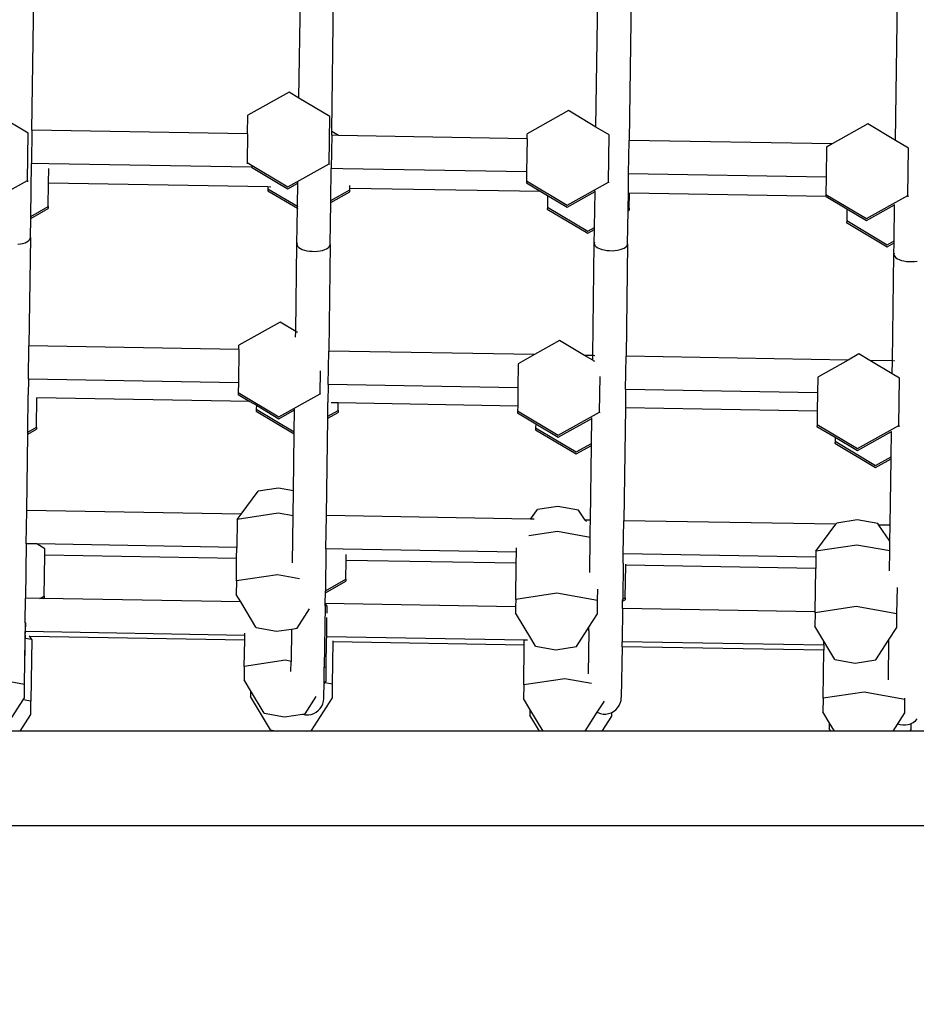
# Model space of a CAD drawing. Units: millimetres. Extents: x 6389 to 10517, y 3371 to 6118.
# Drawn here: x 9214 to 9251, y 5103 to 5144 of the extents above; entities that cross this region are included whole.
import ezdxf

# ---------------------------------------------------------------- set-up
doc = ezdxf.new("R2010")
doc.units = ezdxf.units.MM
doc.header["$LTSCALE"] = 100
doc.header["$PDSIZE"] = -1
doc.layers.add('VP-EQ', color=219, linetype='Continuous')
doc.dimstyles.new('Strefa', dxfattribs={"dimtxt": 14, "dimasz": 20, "dimexe": 20, "dimexo": 50, "dimgap": 20, "dimtad": 0, "dimdec": 0, "dimzin": 0, "dimdsep": 46, "dimtxsty": 'Standard', "dimcen": 0.09, "dimadec": 0, "dimazin": 0, "dimtfac": 1, "dimtdec": 4, "dimtofl": 0, "dimtmove": 0, "dimatfit": 3, "dimfxl": 70, "dimfxlon": 1, "dimtolj": 1, "dimtzin": 0, "dimarcsym": 0})

# ---------------------------------------------------------------- blocks, each defined once
blk = doc.blocks.new('*D222')
at = {"layer": 'Defpoints', "color": 0}
for p in [(10027.716, 5971.625), (7852.991, 5565.95), (10027.716, 4653.3)]:
    blk.add_point(p, dxfattribs=at)
at = {"layer": 'VP-EQ', "color": 0, "lineweight": -2}
for p, q in [((7852.991, 5901.625), (7852.991, 5991.625)), ((10027.716, 5901.625), (10027.716, 5991.625)), ((7872.991, 5971.625), (8872.695, 5971.625)), ((10007.716, 5971.625), (8957.028, 5971.625))]:
    blk.add_line(p, q, dxfattribs=at)
at = {"layer": 'VP-EQ', "color": 0}
for points in [[(7872.991, 5974.958), (7872.991, 5968.291), (7852.991, 5971.625)], [(10007.716, 5968.291), (10007.716, 5974.958), (10027.716, 5971.625)]]:
    blk.add_solid(points, dxfattribs=at)
at = {"layer": 'VP-EQ', "color": 0, "insert": (8914.862, 5971.625), "char_height": 14, "attachment_point": 5}
blk.add_mtext('\\A1;2180', dxfattribs=at)
blk = doc.blocks.new('*D223')
at = {"layer": 'Defpoints', "color": 0}
for p in [(7915.595, 5628.554), (8311.046, 3570.681), (10392.752, 3570.681)]:
    blk.add_point(p, dxfattribs=at)
at = {"layer": 'VP-EQ', "color": 0, "lineweight": -2}
for p, q in [((10322.752, 5628.554), (10412.752, 5628.554)), ((10392.752, 5608.554), (10392.752, 4622.874)), ((10392.752, 3590.681), (10392.752, 4533.874)), ((10322.752, 3570.681), (10412.752, 3570.681))]:
    blk.add_line(p, q, dxfattribs=at)
at = {"layer": 'VP-EQ', "color": 0}
for points in [[(10396.085, 5608.554), (10389.418, 5608.554), (10392.752, 5628.554)], [(10389.418, 3590.681), (10396.085, 3590.681), (10392.752, 3570.681)]]:
    blk.add_solid(points, dxfattribs=at)
at = {"layer": 'VP-EQ', "color": 0, "insert": (10392.752, 4578.374), "char_height": 14, "attachment_point": 5, "rotation": 90}
blk.add_mtext('\\A1;2065', dxfattribs=at)
blk = doc.blocks.new('*D224')
at = {"layer": 'Defpoints', "color": 0}
for p in [(7845.416, 5800.281), (8334.156, 3370.681), (10497.319, 3370.681)]:
    blk.add_point(p, dxfattribs=at)
at = {"layer": 'VP-EQ', "color": 0, "lineweight": -2}
for p, q in [((10427.319, 5800.281), (10517.319, 5800.281)), ((10497.319, 5780.281), (10497.319, 4623.744)), ((10497.319, 3390.681), (10497.319, 4534.744)), ((10427.319, 3370.681), (10517.319, 3370.681))]:
    blk.add_line(p, q, dxfattribs=at)
at = {"layer": 'VP-EQ', "color": 0}
for points in [[(10500.652, 5780.281), (10493.985, 5780.281), (10497.319, 5800.281)], [(10493.985, 3390.681), (10500.652, 3390.681), (10497.319, 3370.681)]]:
    blk.add_solid(points, dxfattribs=at)
at = {"layer": 'VP-EQ', "color": 0, "insert": (10497.319, 4579.244), "char_height": 14, "attachment_point": 5, "rotation": 90}
blk.add_mtext('\\A1;2430', dxfattribs=at)
blk = doc.blocks.new('*D225')
at = {"layer": 'Defpoints', "color": 0}
for p in [(10199.462, 6098.206), (7680.603, 5637.823), (10199.462, 4582.589)]:
    blk.add_point(p, dxfattribs=at)
at = {"layer": 'VP-EQ', "color": 0, "lineweight": -2}
for p, q in [((7680.603, 6028.206), (7680.603, 6118.206)), ((10199.462, 6028.206), (10199.462, 6118.206)), ((7700.603, 6098.206), (8871.64, 6098.206)), ((10179.462, 6098.206), (8958.307, 6098.206))]:
    blk.add_line(p, q, dxfattribs=at)
at = {"layer": 'VP-EQ', "color": 0}
for points in [[(7700.603, 6101.539), (7700.603, 6094.872), (7680.603, 6098.206)], [(10179.462, 6094.872), (10179.462, 6101.539), (10199.462, 6098.206)]]:
    blk.add_solid(points, dxfattribs=at)
at = {"layer": 'VP-EQ', "color": 0, "insert": (8914.973, 6098.206), "char_height": 14, "attachment_point": 5}
blk.add_mtext('\\A1;2519', dxfattribs=at)
blk = doc.blocks.new('1790s2')
at = {"layer": 'VP-EQ', "color": 7}
for p, q in [((9165.427, 2514.906), (9165.511, 2520.879)), ((9166.808, 2513.508), (9166.907, 2520.604)), ((9179.403, 2520.251), (9179.304, 2513.127)), ((9154.207, 2513.557), (9154.296, 2519.935)), ((9177.911, 2513.69), (9177.995, 2519.662)), ((9190.505, 2513.121), (9190.588, 2519.094)), ((9165.012, 2515.154), (9163.277, 2514.184)), ((9165.427, 2514.906), (9165.012, 2515.154)), ((9166.72, 2514.136), (9165.427, 2514.906)), ((9154.04, 2513.428), (9152.816, 2514.158)), ((9163.266, 2513.402), (9163.277, 2514.184)), ((9166.692, 2512.149), (9166.72, 2514.136)), ((9176.754, 2514.379), (9175.018, 2513.41)), ((9177.911, 2513.69), (9176.754, 2514.379)), ((9178.462, 2513.362), (9177.911, 2513.69)), ((9189.336, 2513.817), (9187.838, 2512.98)), ((9190.505, 2513.121), (9189.336, 2513.817)), ((9154.012, 2511.441), (9154.04, 2513.428)), ((9154.207, 2513.557), (9154.188, 2512.157)), ((9163.266, 2513.402), (9154.207, 2513.557)), ((9163.266, 2513.402), (9163.249, 2512.197)), ((9166.806, 2513.341), (9166.786, 2511.941)), ((9166.806, 2513.341), (9166.808, 2513.508)), ((9167.097, 2513.336), (9166.806, 2513.341)), ((9167.097, 2513.336), (9166.808, 2513.508)), ((9175.016, 2513.2), (9167.097, 2513.336)), ((9175.016, 2513.2), (9174.996, 2511.8)), ((9175.016, 2513.2), (9175.018, 2513.41)), ((9178.434, 2511.374), (9178.462, 2513.362)), ((9179.284, 2511.727), (9179.304, 2513.127)), ((9187.838, 2512.98), (9179.304, 2513.127)), ((9187.601, 2512.848), (9187.583, 2511.584)), ((9187.838, 2512.98), (9187.601, 2512.848)), ((9191.044, 2512.8), (9190.505, 2513.121)), ((9191.016, 2510.812), (9191.044, 2512.8)), ((9154.157, 2509.934), (9154.188, 2512.157)), ((9154.914, 2512.142), (9154.188, 2512.157)), ((9154.903, 2511.329), (9154.912, 2511.946)), ((9163.44, 2511.998), (9154.914, 2512.142)), ((9163.249, 2512.197), (9163.248, 2512.136)), ((9163.249, 2512.197), (9164.957, 2511.179)), ((9163.44, 2511.998), (9164.631, 2511.289)), ((9163.459, 2511.998), (9163.44, 2511.998)), ((9164.957, 2511.179), (9166.692, 2512.149)), ((9166.692, 2512.149), (9166.692, 2512.118)), ((9166.767, 2510.603), (9166.786, 2511.941)), ((9167.27, 2511.933), (9166.786, 2511.941)), ((9174.996, 2511.8), (9167.27, 2511.933)), ((9174.996, 2511.8), (9174.991, 2511.423)), ((9179.273, 2510.923), (9179.284, 2511.727)), ((9187.583, 2511.584), (9179.284, 2511.727)), ((9187.583, 2511.584), (9187.573, 2510.86)), ((9152.277, 2510.472), (9154.012, 2511.441)), ((9154.012, 2511.441), (9154.012, 2511.388)), ((9154.889, 2510.343), (9154.903, 2511.329)), ((9164.127, 2511.171), (9154.903, 2511.329)), ((9164.127, 2511.171), (9164.126, 2511.098)), ((9164.251, 2511.169), (9164.127, 2511.171)), ((9164.631, 2511.289), (9164.955, 2511.095)), ((9164.955, 2511.095), (9165.377, 2511.331)), ((9165.364, 2510.361), (9165.377, 2511.331)), ((9165.377, 2511.331), (9165.378, 2511.366)), ((9165.377, 2511.331), (9165.387, 2511.337)), ((9167.569, 2511.051), (9167.57, 2511.112)), ((9167.57, 2511.112), (9167.571, 2511.233)), ((9175.601, 2510.974), (9167.57, 2511.112)), ((9174.991, 2511.423), (9174.99, 2511.338)), ((9174.99, 2511.338), (9175.601, 2510.974)), ((9174.991, 2511.423), (9176.698, 2510.405)), ((9176.698, 2510.405), (9178.434, 2511.374)), ((9178.434, 2511.374), (9178.434, 2511.349)), ((9164.126, 2511.098), (9164.124, 2511.015)), ((9164.124, 2511.015), (9165.363, 2510.278)), ((9164.126, 2511.098), (9165.364, 2510.361)), ((9166.766, 2510.519), (9167.568, 2510.967)), ((9166.767, 2510.603), (9167.569, 2511.051)), ((9167.568, 2510.967), (9167.569, 2511.051)), ((9175.601, 2510.974), (9175.874, 2510.811)), ((9175.874, 2510.811), (9175.868, 2510.325)), ((9175.874, 2510.811), (9176.697, 2510.321)), ((9176.697, 2510.321), (9177.874, 2510.978)), ((9177.852, 2509.462), (9177.874, 2510.978)), ((9177.874, 2510.978), (9177.874, 2511.014)), ((9177.874, 2510.978), (9177.883, 2510.983)), ((9179.264, 2510.25), (9179.273, 2510.923)), ((9179.311, 2510.276), (9179.32, 2510.91)), ((9179.32, 2510.91), (9179.32, 2510.917)), ((9187.585, 2510.769), (9179.32, 2510.91)), ((9187.573, 2510.86), (9187.572, 2510.776)), ((9187.572, 2510.776), (9187.585, 2510.769)), ((9187.573, 2510.86), (9189.281, 2509.843)), ((9187.585, 2510.769), (9188.457, 2510.249)), ((9189.281, 2509.843), (9191.016, 2510.812)), ((9191.016, 2510.812), (9191.016, 2510.757)), ((9154.157, 2509.934), (9154.889, 2510.343)), ((9154.889, 2510.343), (9154.888, 2510.259)), ((9165.342, 2508.771), (9165.363, 2510.278)), ((9165.363, 2510.278), (9165.364, 2510.361)), ((9165.363, 2510.278), (9165.372, 2510.272)), ((9165.364, 2510.361), (9165.373, 2510.356)), ((9166.741, 2508.752), (9166.766, 2510.519)), ((9166.766, 2510.519), (9166.767, 2510.603)), ((9175.868, 2510.325), (9175.866, 2510.24)), ((9175.868, 2510.325), (9177.575, 2509.307)), ((9179.264, 2510.25), (9179.311, 2510.276)), ((9179.311, 2510.276), (9179.31, 2510.192)), ((9189.28, 2509.759), (9190.467, 2510.422)), ((9190.446, 2508.906), (9190.467, 2510.422)), ((9190.467, 2510.422), (9190.467, 2510.428)), ((9190.467, 2510.422), (9190.477, 2510.427)), ((9154.156, 2509.85), (9154.888, 2510.259)), ((9154.156, 2509.85), (9154.157, 2509.934)), ((9175.866, 2510.24), (9177.574, 2509.223)), ((9179.243, 2508.781), (9179.262, 2510.166)), ((9179.262, 2510.166), (9179.264, 2510.25)), ((9179.262, 2510.166), (9179.31, 2510.192)), ((9188.457, 2510.249), (9188.45, 2509.761)), ((9188.457, 2510.249), (9189.28, 2509.759)), ((9154.144, 2509.043), (9154.156, 2509.85)), ((9177.575, 2509.307), (9177.852, 2509.462)), ((9177.851, 2509.378), (9177.852, 2509.462)), ((9177.852, 2509.462), (9177.862, 2509.467)), ((9188.45, 2509.761), (9188.449, 2509.678)), ((9188.449, 2509.678), (9190.157, 2508.661)), ((9188.45, 2509.761), (9190.158, 2508.745)), ((9154.144, 2509.043), (9154.081, 2504.49)), ((9154.134, 2508.994), (9154.144, 2509.043)), ((9177.574, 2509.223), (9177.851, 2509.378)), ((9177.843, 2508.8), (9177.851, 2509.378)), ((9177.851, 2509.378), (9177.861, 2509.383)), ((9153.612, 2508.763), (9153.722, 2508.777)), ((9153.722, 2508.777), (9153.824, 2508.799)), ((9153.824, 2508.799), (9153.915, 2508.828)), ((9153.915, 2508.828), (9153.994, 2508.863)), ((9153.994, 2508.863), (9154.058, 2508.903)), ((9154.058, 2508.903), (9154.105, 2508.947)), ((9154.105, 2508.947), (9154.134, 2508.994)), ((9165.29, 2505.104), (9165.342, 2508.771)), ((9165.352, 2508.82), (9165.342, 2508.771)), ((9165.342, 2508.771), (9165.35, 2508.722)), ((9165.35, 2508.722), (9165.378, 2508.674)), ((9165.378, 2508.674), (9165.424, 2508.629)), ((9165.424, 2508.629), (9165.487, 2508.587)), ((9166.655, 2508.612), (9166.702, 2508.656)), ((9166.741, 2508.752), (9166.679, 2504.274)), ((9166.702, 2508.656), (9166.731, 2508.703)), ((9166.731, 2508.703), (9166.741, 2508.752)), ((9177.777, 2504.084), (9177.843, 2508.8)), ((9177.853, 2508.849), (9177.843, 2508.8)), ((9177.843, 2508.8), (9177.852, 2508.751)), ((9177.852, 2508.751), (9177.88, 2508.703)), ((9177.88, 2508.703), (9177.926, 2508.658)), ((9177.926, 2508.658), (9177.988, 2508.616)), ((9179.093, 2508.601), (9179.157, 2508.641)), ((9179.157, 2508.641), (9179.204, 2508.685)), ((9179.243, 2508.781), (9179.177, 2504.06)), ((9179.204, 2508.685), (9179.233, 2508.732)), ((9179.233, 2508.732), (9179.243, 2508.781)), ((9190.157, 2508.661), (9190.445, 2508.822)), ((9190.158, 2508.745), (9190.446, 2508.906)), ((9190.438, 2508.341), (9190.445, 2508.822)), ((9190.445, 2508.822), (9190.446, 2508.906)), ((9190.445, 2508.822), (9190.454, 2508.827)), ((9190.446, 2508.906), (9190.456, 2508.911)), ((9165.487, 2508.587), (9165.564, 2508.55)), ((9165.564, 2508.55), (9165.655, 2508.519)), ((9165.655, 2508.519), (9165.757, 2508.494)), ((9165.757, 2508.494), (9165.866, 2508.476)), ((9165.866, 2508.476), (9165.98, 2508.467)), ((9165.98, 2508.467), (9166.095, 2508.465)), ((9166.095, 2508.465), (9166.209, 2508.472)), ((9166.209, 2508.472), (9166.319, 2508.486)), ((9166.319, 2508.486), (9166.421, 2508.508)), ((9166.421, 2508.508), (9166.513, 2508.537)), ((9166.513, 2508.537), (9166.591, 2508.572)), ((9166.591, 2508.572), (9166.655, 2508.612)), ((9177.988, 2508.616), (9178.066, 2508.579)), ((9178.066, 2508.579), (9178.157, 2508.548)), ((9178.157, 2508.548), (9178.258, 2508.523)), ((9178.258, 2508.523), (9178.367, 2508.505)), ((9178.367, 2508.505), (9178.481, 2508.496)), ((9178.481, 2508.496), (9178.597, 2508.494)), ((9178.597, 2508.494), (9178.711, 2508.501)), ((9178.711, 2508.501), (9178.821, 2508.515)), ((9178.821, 2508.515), (9178.923, 2508.537)), ((9178.923, 2508.537), (9179.014, 2508.566)), ((9179.014, 2508.566), (9179.093, 2508.601)), ((9190.376, 2503.868), (9190.438, 2508.341)), ((9190.448, 2508.389), (9190.438, 2508.341)), ((9190.438, 2508.341), (9190.447, 2508.292)), ((9190.447, 2508.292), (9190.475, 2508.244)), ((9190.475, 2508.244), (9190.52, 2508.198)), ((9190.52, 2508.198), (9190.583, 2508.157)), ((9190.583, 2508.157), (9190.661, 2508.119)), ((9190.661, 2508.119), (9190.752, 2508.088)), ((9190.752, 2508.088), (9190.853, 2508.063)), ((9190.853, 2508.063), (9190.962, 2508.046)), ((9190.962, 2508.046), (9191.076, 2508.036)), ((9191.076, 2508.036), (9191.192, 2508.035)), ((9191.192, 2508.035), (9191.306, 2508.041)), ((9191.306, 2508.041), (9191.415, 2508.056)), ((9164.642, 2505.49), (9162.907, 2504.521)), ((9165.29, 2505.104), (9164.642, 2505.49)), ((9165.287, 2504.86), (9165.29, 2505.104)), ((9165.374, 2505.054), (9165.328, 2505.082)), ((9154.061, 2503.09), (9154.081, 2504.49)), ((9162.904, 2504.339), (9154.081, 2504.49)), ((9162.904, 2504.339), (9162.907, 2504.521)), ((9176.384, 2504.716), (9175.328, 2504.126)), ((9177.435, 2504.09), (9176.384, 2504.716)), ((9162.904, 2504.339), (9162.884, 2502.939)), ((9166.659, 2502.874), (9166.679, 2504.274)), ((9175.328, 2504.126), (9166.679, 2504.274)), ((9175.328, 2504.126), (9174.648, 2503.746)), ((9177.777, 2504.084), (9177.435, 2504.09)), ((9177.775, 2503.887), (9177.435, 2504.09)), ((9177.775, 2503.887), (9177.777, 2504.084)), ((9177.862, 2504.082), (9177.815, 2504.083)), ((9188.966, 2504.154), (9188.512, 2503.9)), ((9189.419, 2503.884), (9188.966, 2504.154)), ((9174.648, 2503.746), (9174.634, 2502.737)), ((9177.808, 2503.867), (9177.775, 2503.887)), ((9177.858, 2503.837), (9177.812, 2503.865)), ((9179.158, 2502.66), (9179.177, 2504.06)), ((9188.512, 2503.9), (9179.177, 2504.06)), ((9188.512, 2503.9), (9187.231, 2503.184)), ((9190.376, 2503.868), (9189.419, 2503.884)), ((9190.368, 2503.319), (9189.419, 2503.884)), ((9190.368, 2503.319), (9190.376, 2503.868)), ((9190.46, 2503.866), (9190.414, 2503.867)), ((9166.322, 2502.486), (9166.335, 2503.443)), ((9190.674, 2503.136), (9190.368, 2503.319)), ((9154.061, 2503.09), (9154.052, 2502.431)), ((9162.884, 2502.939), (9154.061, 2503.09)), ((9162.884, 2502.939), (9162.879, 2502.534)), ((9166.659, 2502.874), (9166.649, 2502.117)), ((9174.634, 2502.737), (9166.659, 2502.874)), ((9178.064, 2501.711), (9178.085, 2503.208)), ((9187.231, 2503.184), (9187.222, 2502.522)), ((9190.646, 2501.149), (9190.674, 2503.136)), ((9154.03, 2500.866), (9154.052, 2502.431)), ((9162.879, 2502.534), (9162.878, 2502.45)), ((9162.878, 2502.45), (9163.364, 2502.16)), ((9162.879, 2502.534), (9164.586, 2501.516)), ((9164.586, 2501.516), (9166.322, 2502.486)), ((9166.322, 2502.486), (9166.322, 2502.468)), ((9174.634, 2502.737), (9174.624, 2501.967)), ((9179.158, 2502.66), (9179.147, 2501.889)), ((9187.222, 2502.522), (9179.158, 2502.66)), ((9187.222, 2502.522), (9187.211, 2501.751)), ((9154.399, 2501.072), (9154.416, 2502.314)), ((9163.364, 2502.16), (9154.416, 2502.314)), ((9163.364, 2502.16), (9163.637, 2501.997)), ((9166.641, 2501.535), (9166.649, 2502.117)), ((9167.083, 2502.096), (9166.779, 2502.101)), ((9167.078, 2501.78), (9167.083, 2502.096)), ((9174.624, 2501.967), (9167.083, 2502.096)), ((9163.635, 2501.828), (9163.634, 2501.744)), ((9163.634, 2501.744), (9165.23, 2500.793)), ((9163.637, 2501.997), (9163.635, 2501.828)), ((9163.635, 2501.828), (9165.231, 2500.877)), ((9163.637, 2501.997), (9164.585, 2501.432)), ((9164.585, 2501.432), (9165.244, 2501.8)), ((9165.231, 2500.877), (9165.244, 2501.8)), ((9165.244, 2501.8), (9165.245, 2501.834)), ((9166.64, 2501.451), (9167.077, 2501.696)), ((9166.641, 2501.535), (9167.078, 2501.78)), ((9167.078, 2501.78), (9167.077, 2501.696)), ((9174.621, 2501.759), (9174.62, 2501.675)), ((9174.62, 2501.675), (9175.379, 2501.222)), ((9174.624, 2501.967), (9174.621, 2501.759)), ((9174.621, 2501.759), (9176.328, 2500.741)), ((9176.328, 2500.741), (9178.064, 2501.711)), ((9178.064, 2501.711), (9178.063, 2501.682)), ((9179.147, 2501.889), (9179.081, 2497.15)), ((9187.211, 2501.751), (9179.147, 2501.889)), ((9187.211, 2501.751), (9187.203, 2501.197)), ((9166.582, 2497.364), (9166.64, 2501.451)), ((9166.64, 2501.451), (9166.641, 2501.535)), ((9175.379, 2501.222), (9175.377, 2501.053)), ((9175.379, 2501.222), (9176.327, 2500.657)), ((9176.327, 2500.657), (9177.741, 2501.447)), ((9177.726, 2500.394), (9177.741, 2501.447)), ((9177.741, 2501.447), (9177.741, 2501.477)), ((9187.203, 2501.197), (9187.202, 2501.113)), ((9187.203, 2501.197), (9188.911, 2500.179)), ((9153.984, 2497.58), (9154.029, 2500.782)), ((9154.029, 2500.782), (9154.398, 2500.988)), ((9154.029, 2500.782), (9154.03, 2500.866)), ((9154.03, 2500.866), (9154.399, 2501.072)), ((9154.399, 2501.072), (9154.398, 2500.988)), ((9165.197, 2498.406), (9165.23, 2500.793)), ((9165.23, 2500.793), (9165.231, 2500.877)), ((9175.377, 2501.053), (9175.376, 2500.969)), ((9175.376, 2500.969), (9177.084, 2499.952)), ((9175.377, 2501.053), (9177.085, 2500.036)), ((9187.202, 2501.113), (9187.962, 2500.66)), ((9188.91, 2500.095), (9190.334, 2500.89)), ((9188.911, 2500.179), (9190.646, 2501.149)), ((9190.319, 2499.838), (9190.334, 2500.89)), ((9190.334, 2500.89), (9190.336, 2500.892)), ((9190.646, 2501.149), (9190.646, 2501.088)), ((9177.085, 2500.036), (9177.726, 2500.394)), ((9177.725, 2500.31), (9177.726, 2500.394)), ((9187.96, 2500.49), (9187.958, 2500.407)), ((9187.958, 2500.407), (9189.666, 2499.39)), ((9187.962, 2500.66), (9187.96, 2500.49)), ((9187.96, 2500.49), (9189.667, 2499.474)), ((9187.962, 2500.66), (9188.91, 2500.095)), ((9177.084, 2499.952), (9177.725, 2500.31)), ((9177.681, 2497.174), (9177.725, 2500.31)), ((9189.666, 2499.39), (9190.318, 2499.754)), ((9189.667, 2499.474), (9190.319, 2499.838)), ((9190.279, 2496.957), (9190.318, 2499.754)), ((9190.318, 2499.754), (9190.319, 2499.838)), ((9162.996, 2497.425), (9163.71, 2498.388)), ((9164.573, 2498.517), (9163.71, 2498.388)), ((9165.197, 2498.406), (9164.573, 2498.517)), ((9165.182, 2497.353), (9165.197, 2498.406)), ((9153.965, 2496.18), (9153.984, 2497.58)), ((9162.996, 2497.425), (9153.984, 2497.58)), ((9164.558, 2497.464), (9162.833, 2497.203)), ((9165.182, 2497.353), (9164.558, 2497.464)), ((9175.158, 2497.217), (9175.452, 2497.614)), ((9176.315, 2497.743), (9175.452, 2497.614)), ((9177.174, 2497.59), (9176.315, 2497.743)), ((9177.462, 2497.177), (9177.174, 2497.59)), ((9162.833, 2497.203), (9162.816, 2496.028)), ((9162.833, 2497.203), (9162.996, 2497.425)), ((9165.155, 2495.379), (9165.182, 2497.353)), ((9166.563, 2495.964), (9166.582, 2497.364)), ((9175.158, 2497.217), (9166.582, 2497.364)), ((9175.316, 2497.214), (9175.158, 2497.217)), ((9177.681, 2497.174), (9177.462, 2497.177)), ((9177.508, 2497.112), (9177.462, 2497.177)), ((9177.675, 2496.747), (9177.681, 2497.174)), ((9179.061, 2495.75), (9179.081, 2497.15)), ((9187.994, 2496.997), (9179.081, 2497.15)), ((9187.994, 2496.997), (9188.035, 2497.051)), ((9188.897, 2497.181), (9188.035, 2497.051)), ((9189.756, 2497.027), (9188.897, 2497.181)), ((9176.3, 2496.689), (9175.087, 2496.508)), ((9177.671, 2496.445), (9176.3, 2496.689)), ((9177.671, 2496.445), (9177.675, 2496.747)), ((9187.157, 2495.869), (9187.994, 2496.997)), ((9189.799, 2496.966), (9189.756, 2497.027)), ((9190.279, 2496.957), (9189.799, 2496.966)), ((9190.27, 2496.293), (9189.799, 2496.966)), ((9190.27, 2496.293), (9190.279, 2496.957)), ((9177.65, 2494.971), (9177.671, 2496.445)), ((9190.264, 2495.881), (9190.27, 2496.293)), ((9153.965, 2496.18), (9153.933, 2493.889)), ((9154.408, 2496.172), (9153.965, 2496.18)), ((9154.752, 2495.968), (9154.408, 2496.172)), ((9162.816, 2496.028), (9154.408, 2496.172)), ((9154.748, 2495.698), (9154.752, 2495.968)), ((9162.81, 2495.56), (9162.816, 2496.028)), ((9166.563, 2495.964), (9166.538, 2494.205)), ((9167.292, 2495.951), (9166.563, 2495.964)), ((9174.566, 2495.827), (9167.292, 2495.951)), ((9174.56, 2495.359), (9174.566, 2495.827)), ((9174.566, 2495.827), (9174.569, 2496.003)), ((9187.157, 2495.869), (9187.154, 2495.611)), ((9188.883, 2496.127), (9187.157, 2495.869)), ((9190.264, 2495.881), (9188.883, 2496.127)), ((9190.252, 2495.037), (9190.264, 2495.881)), ((9154.724, 2493.98), (9154.748, 2495.698)), ((9162.81, 2495.56), (9154.748, 2495.698)), ((9162.797, 2494.617), (9162.81, 2495.56)), ((9167.403, 2494.688), (9167.415, 2495.481)), ((9167.415, 2495.481), (9167.418, 2495.73)), ((9174.56, 2495.359), (9167.415, 2495.481)), ((9179.057, 2495.366), (9179.06, 2495.658)), ((9179.06, 2495.658), (9179.061, 2495.75)), ((9187.154, 2495.611), (9179.061, 2495.75)), ((9187.154, 2495.611), (9187.147, 2495.143)), ((9174.539, 2493.842), (9174.56, 2495.359)), ((9179.057, 2495.366), (9179.035, 2493.852)), ((9179.145, 2493.914), (9179.164, 2495.28)), ((9179.164, 2495.28), (9179.165, 2495.317)), ((9187.147, 2495.143), (9179.164, 2495.28)), ((9187.122, 2493.32), (9187.147, 2495.143)), ((9162.797, 2494.617), (9162.789, 2494.052)), ((9164.522, 2494.875), (9162.797, 2494.617)), ((9165.454, 2494.709), (9164.522, 2494.875)), ((9166.537, 2494.121), (9167.402, 2494.604)), ((9166.538, 2494.205), (9167.403, 2494.688)), ((9167.403, 2494.688), (9167.402, 2494.604)), ((9166.537, 2494.121), (9166.538, 2494.205)), ((9177.982, 2493.794), (9177.988, 2494.266)), ((9190.564, 2493.232), (9190.58, 2494.341)), ((9153.919, 2492.875), (9153.933, 2493.889)), ((9154.542, 2493.879), (9153.933, 2493.889)), ((9154.542, 2493.879), (9154.724, 2493.98)), ((9154.687, 2493.876), (9154.542, 2493.879)), ((9154.687, 2493.876), (9154.723, 2493.896)), ((9162.981, 2493.734), (9154.687, 2493.876)), ((9154.724, 2493.98), (9154.723, 2493.896)), ((9162.981, 2493.734), (9162.789, 2494.052)), ((9163.615, 2492.682), (9162.981, 2493.734)), ((9166.531, 2493.679), (9166.537, 2494.121)), ((9174.539, 2493.842), (9174.534, 2493.536)), ((9176.264, 2494.101), (9174.539, 2493.842)), ((9177.982, 2493.794), (9176.264, 2494.101)), ((9177.974, 2493.23), (9177.982, 2493.794)), ((9179.029, 2493.459), (9179.033, 2493.768)), ((9179.033, 2493.768), (9179.035, 2493.852)), ((9179.033, 2493.768), (9179.144, 2493.83)), ((9179.035, 2493.852), (9179.145, 2493.914)), ((9179.145, 2493.914), (9179.144, 2493.83)), ((9165.352, 2492.633), (9165.871, 2493.443)), ((9166.53, 2493.578), (9166.493, 2490.99)), ((9166.53, 2493.578), (9166.535, 2493.673)), ((9166.611, 2493.564), (9166.53, 2493.578)), ((9166.535, 2493.673), (9166.531, 2493.679)), ((9174.534, 2493.536), (9166.535, 2493.673)), ((9166.611, 2493.564), (9166.535, 2493.673)), ((9166.607, 2493.262), (9166.611, 2493.524)), ((9166.611, 2493.527), (9166.611, 2493.564)), ((9166.611, 2493.524), (9166.611, 2493.527)), ((9174.534, 2493.536), (9174.531, 2493.278)), ((9179.029, 2493.459), (9179.01, 2492.059)), ((9187.122, 2493.32), (9179.029, 2493.459)), ((9188.847, 2493.538), (9187.121, 2493.28)), ((9187.121, 2493.28), (9187.122, 2493.32)), ((9190.564, 2493.232), (9188.847, 2493.538)), ((9166.593, 2492.272), (9166.605, 2493.082)), ((9175.218, 2492.138), (9174.531, 2493.278)), ((9177.618, 2492.675), (9177.974, 2493.23)), ((9187.121, 2493.28), (9187.113, 2492.716)), ((9190.556, 2492.668), (9190.564, 2493.232)), ((9153.918, 2492.858), (9153.892, 2491.006)), ((9153.918, 2492.858), (9153.919, 2492.875)), ((9153.932, 2492.856), (9153.918, 2492.858)), ((9153.932, 2492.856), (9153.919, 2492.875)), ((9153.925, 2492.338), (9153.927, 2492.489)), ((9153.932, 2492.856), (9153.927, 2492.489)), ((9163.15, 2492.331), (9153.927, 2492.489)), ((9163.63, 2492.657), (9163.615, 2492.682)), ((9163.63, 2492.657), (9164.489, 2492.504)), ((9164.489, 2492.504), (9165.116, 2492.597)), ((9165.116, 2492.597), (9165.097, 2491.239)), ((9165.116, 2492.597), (9165.352, 2492.633)), ((9177.094, 2491.858), (9177.548, 2492.566)), ((9177.548, 2492.566), (9177.618, 2492.675)), ((9177.616, 2492.519), (9177.591, 2490.721)), ((9177.616, 2492.519), (9177.618, 2492.675)), ((9187.49, 2492.091), (9187.113, 2492.716)), ((9190.212, 2492.13), (9190.556, 2492.668)), ((9153.896, 2490.267), (9153.923, 2492.204)), ((9153.925, 2492.338), (9153.923, 2492.204)), ((9154.198, 2492.155), (9153.923, 2492.204)), ((9154.111, 2492.28), (9154.089, 2492.311)), ((9163.147, 2492.125), (9154.111, 2492.28)), ((9154.198, 2492.155), (9154.111, 2492.28)), ((9154.198, 2492.155), (9154.162, 2489.566)), ((9163.132, 2491.023), (9163.147, 2492.125)), ((9163.147, 2492.125), (9163.15, 2492.331)), ((9163.15, 2492.331), (9163.151, 2492.42)), ((9166.575, 2490.975), (9166.591, 2492.144)), ((9166.591, 2492.144), (9166.593, 2492.272)), ((9174.9, 2492.129), (9166.593, 2492.272)), ((9166.867, 2492.061), (9166.867, 2492.095)), ((9174.897, 2491.924), (9174.9, 2492.129)), ((9175.033, 2492.127), (9174.9, 2492.129)), ((9175.372, 2491.882), (9175.218, 2492.138)), ((9187.487, 2491.914), (9187.49, 2492.091)), ((9187.955, 2491.32), (9187.49, 2492.091)), ((9189.676, 2491.296), (9190.212, 2492.13)), ((9190.212, 2492.13), (9190.188, 2490.458)), ((9166.842, 2490.274), (9166.867, 2492.061)), ((9174.897, 2491.924), (9166.867, 2492.061)), ((9174.874, 2490.249), (9174.897, 2491.924)), ((9175.372, 2491.882), (9176.231, 2491.729)), ((9176.231, 2491.729), (9177.094, 2491.858)), ((9179.007, 2491.853), (9178.977, 2489.714)), ((9179.007, 2491.853), (9179.01, 2492.059)), ((9187.485, 2491.708), (9179.007, 2491.853)), ((9187.487, 2491.914), (9179.01, 2492.059)), ((9187.456, 2489.687), (9187.485, 2491.708)), ((9187.487, 2491.914), (9187.485, 2491.708)), ((9164.857, 2491.282), (9163.132, 2491.023)), ((9165.097, 2491.239), (9164.857, 2491.282)), ((9187.955, 2491.32), (9188.813, 2491.167)), ((9188.813, 2491.167), (9189.676, 2491.296)), ((9163.132, 2491.023), (9163.124, 2490.459)), ((9165.091, 2490.809), (9165.097, 2491.239)), ((9166.484, 2490.307), (9166.493, 2490.99)), ((9166.575, 2490.975), (9166.493, 2490.99)), ((9166.567, 2490.411), (9166.575, 2490.975)), ((9153.896, 2490.267), (9152.178, 2490.574)), ((9163.394, 2490.011), (9163.124, 2490.459)), ((9176.599, 2490.507), (9174.874, 2490.249)), ((9177.721, 2490.307), (9176.599, 2490.507)), ((9153.888, 2489.703), (9153.896, 2490.267)), ((9163.394, 2490.011), (9163.391, 2489.758)), ((9163.966, 2489.063), (9163.394, 2490.011)), ((9166.477, 2489.796), (9166.483, 2490.279)), ((9166.483, 2490.279), (9166.517, 2490.332)), ((9166.517, 2490.332), (9166.567, 2490.411)), ((9166.842, 2490.274), (9166.517, 2490.332)), ((9166.834, 2489.71), (9166.842, 2490.274)), ((9174.874, 2490.249), (9174.866, 2489.684)), ((9153.008, 2488.331), (9153.837, 2489.624)), ((9153.837, 2489.624), (9153.888, 2489.703)), ((9154.162, 2489.566), (9153.837, 2489.624)), ((9164.232, 2488.362), (9163.391, 2489.758)), ((9165.687, 2489.039), (9166.151, 2489.762)), ((9165.954, 2488.338), (9166.834, 2489.71)), ((9166.464, 2489.569), (9166.475, 2489.685)), ((9166.475, 2489.685), (9166.477, 2489.796)), ((9175.136, 2489.236), (9174.866, 2489.684)), ((9178.936, 2489.487), (9178.966, 2489.598)), ((9178.966, 2489.598), (9178.977, 2489.714)), ((9187.456, 2489.687), (9187.449, 2489.122)), ((9189.182, 2489.945), (9187.456, 2489.687)), ((9190.9, 2489.639), (9189.182, 2489.945)), ((9190.892, 2489.074), (9190.9, 2489.639)), ((9190.9, 2489.639), (9190.9, 2489.695)), ((9154.154, 2489.002), (9154.162, 2489.566)), ((9166.242, 2489.173), (9166.322, 2489.257)), ((9166.322, 2489.257), (9166.386, 2489.352)), ((9166.386, 2489.352), (9166.434, 2489.458)), ((9166.434, 2489.458), (9166.464, 2489.569)), ((9175.136, 2489.236), (9175.133, 2488.983)), ((9175.695, 2488.31), (9175.136, 2489.236)), ((9177.964, 2489.099), (9178.269, 2489.573)), ((9178.652, 2489.132), (9178.744, 2489.202)), ((9178.744, 2489.202), (9178.823, 2489.286)), ((9178.823, 2489.286), (9178.888, 2489.381)), ((9178.888, 2489.381), (9178.936, 2489.487)), ((9153.711, 2488.31), (9154.154, 2489.002)), ((9163.966, 2489.063), (9164.824, 2488.91)), ((9164.824, 2488.91), (9165.58, 2489.023)), ((9165.58, 2489.023), (9165.687, 2489.039)), ((9165.58, 2489.023), (9165.594, 2489.018)), ((9165.594, 2489.018), (9165.708, 2488.997)), ((9165.708, 2488.997), (9165.823, 2488.996)), ((9165.823, 2488.996), (9165.938, 2489.013)), ((9165.938, 2489.013), (9166.047, 2489.049)), ((9166.047, 2489.049), (9166.15, 2489.103)), ((9166.15, 2489.103), (9166.242, 2489.173)), ((9175.538, 2488.31), (9175.133, 2488.983)), ((9177.458, 2488.31), (9177.964, 2489.099)), ((9177.964, 2489.099), (9177.987, 2489.086)), ((9177.987, 2489.086), (9178.096, 2489.047)), ((9178.096, 2489.047), (9178.209, 2489.026)), ((9178.175, 2488.31), (9178.576, 2488.935)), ((9178.209, 2489.026), (9178.325, 2489.025)), ((9178.325, 2489.025), (9178.439, 2489.042)), ((9178.439, 2489.042), (9178.549, 2489.078)), ((9178.549, 2489.078), (9178.578, 2489.093)), ((9178.576, 2488.935), (9178.578, 2489.093)), ((9178.578, 2489.093), (9178.652, 2489.132)), ((9187.719, 2488.674), (9187.449, 2489.122)), ((9190.6, 2488.62), (9190.892, 2489.074)), ((9191.339, 2488.742), (9191.418, 2488.826)), ((9164.232, 2488.362), (9164.524, 2488.31)), ((9187.719, 2488.674), (9187.715, 2488.421)), ((9187.782, 2488.31), (9187.715, 2488.421)), ((9187.938, 2488.31), (9187.719, 2488.674)), ((9190.401, 2488.31), (9190.6, 2488.62)), ((9190.6, 2488.62), (9190.69, 2488.587)), ((9190.69, 2488.587), (9190.804, 2488.567)), ((9190.804, 2488.567), (9190.92, 2488.565)), ((9190.92, 2488.565), (9191.034, 2488.583)), ((9191.034, 2488.583), (9191.144, 2488.619)), ((9191.118, 2488.31), (9191.158, 2488.373)), ((9191.144, 2488.619), (9191.162, 2488.628)), ((9191.158, 2488.373), (9191.162, 2488.628)), ((9191.162, 2488.628), (9191.246, 2488.672)), ((9191.246, 2488.672), (9191.339, 2488.742)), ((9153.711, 2488.31), (9152.865, 2488.31)), ((9164.524, 2488.31), (9153.711, 2488.31)), ((9165.766, 2488.31), (9164.524, 2488.31)), ((9165.766, 2488.31), (9165.954, 2488.338)), ((9175.538, 2488.31), (9165.766, 2488.31)), ((9175.695, 2488.31), (9175.538, 2488.31)), ((9177.458, 2488.31), (9175.695, 2488.31)), ((9178.175, 2488.31), (9177.458, 2488.31)), ((9187.782, 2488.31), (9178.175, 2488.31)), ((9187.938, 2488.31), (9187.782, 2488.31)), ((9190.401, 2488.31), (9187.938, 2488.31)), ((9191.118, 2488.31), (9190.401, 2488.31)), ((9195.366, 2488.31), (9191.118, 2488.31)), ((9195.756, 2484.326), (9107.915, 2484.326))]:
    blk.add_line(p, q, dxfattribs=at)
blk = doc.blocks.new('1790s2_2d_')
at = {"layer": 'VP-EQ', "color": 0}
blk.add_blockref('1790s2', (59.952, 2625.868), dxfattribs=at)

msp = doc.modelspace()

# ---------------------------------------------------------------- block references
at = {"layer": 'VP-EQ', "color": 0}
msp.add_blockref('1790s2_2d_', (0, 0), dxfattribs=at)

# ---------------------------------------------------------------- dimensions: what is measured, and where the dimension line sits
dim = msp.add_linear_dim(base=(10199.462, 6098.206), p1=(7680.603, 5637.823), p2=(10199.462, 4582.589), dimstyle='Strefa', dxfattribs=at)
dim.commit()
dim.dimension.update_dxf_attribs({"geometry": '*D225', "text_midpoint": (8914.973, 6098.206), "dimtype": 160})
dim = msp.add_linear_dim(base=(10027.716, 5971.625), p1=(7852.991, 5565.95), p2=(10027.716, 4653.3), text='2180', dimstyle='Strefa', dxfattribs=at)
dim.commit()
dim.dimension.update_dxf_attribs({"geometry": '*D222', "text_midpoint": (8914.862, 5971.625), "dimtype": 160})
dim = msp.add_linear_dim(base=(10497.319, 3370.681), p1=(7845.416, 5800.281), p2=(8334.156, 3370.681), angle=90, dimstyle='Strefa', dxfattribs=at)
dim.commit()
dim.dimension.update_dxf_attribs({"geometry": '*D224', "text_midpoint": (10497.319, 4579.244), "dimtype": 160})
dim = msp.add_linear_dim(base=(10392.752, 3570.681), p1=(7915.595, 5628.554), p2=(8311.046, 3570.681), angle=90, text='2065', dimstyle='Strefa', dxfattribs=at)
dim.commit()
dim.dimension.update_dxf_attribs({"geometry": '*D223', "text_midpoint": (10392.752, 4578.374), "dimtype": 160})

doc.saveas('drawing.dxf')
